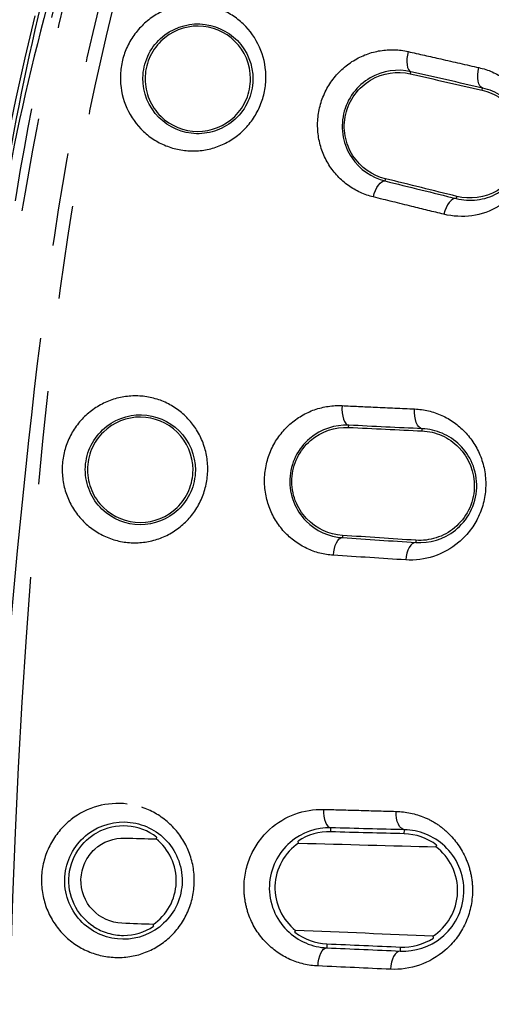
# Model space of a CAD drawing. Extents: x 158 to 2615, y 127 to 1630.
# Drawn here: x 591 to 597, y 834 to 847 of the extents above; entities that cross this region are included whole.
import ezdxf

# ---------------------------------------------------------------- set-up
doc = ezdxf.new("R2010")
doc.units = 0
doc.linetypes.add('PHANTOM', pattern=[12.7, 6.35, -1.27, 1.27, -1.27, 1.27, -1.27])
doc.layers.get('0').update_dxf_attribs({"linetype": 'CONTINUOUS'})

msp = doc.modelspace()

# ---------------------------------------------------------------- linework, layer by layer
at = {"color": 8, "linetype": 'PHANTOM'}
for p, q in [((596.016, 846.634), (596.023, 846.663)), ((596.991, 846.411), (596.998, 846.44)), ((595.677, 845.206), (595.67, 845.176)), ((596.648, 844.966), (596.641, 844.937)), ((595.177, 841.823), (595.178, 841.853)), ((596.176, 841.775), (596.177, 841.805)), ((595.094, 840.353), (595.092, 840.323)), ((596.091, 840.287), (596.09, 840.257)), ((594.934, 836.32), (594.936, 836.375)), ((595.934, 836.294), (595.936, 836.349)), ((594.881, 834.797), (594.879, 834.742)), ((595.88, 834.753), (595.878, 834.698))]:
    msp.add_line(p, q, dxfattribs=at)
at = {"color": 7, "linetype": 'CONTINUOUS'}
for p, q in [((592.566, 836.248), (592.558, 836.224)), ((596.374, 836.141), (596.365, 836.117)), ((594.446, 834.956), (594.455, 834.98))]:
    msp.add_line(p, q, dxfattribs=at)
at = {"color": 8, "linetype": 'PHANTOM', "flags": 128}
for points in [[(595.986, 846.937), (595.976, 846.888), (595.97, 846.841), (595.969, 846.796), (595.972, 846.755), (595.979, 846.72), (595.991, 846.692), (596.005, 846.673), (596.023, 846.663)], [(596.998, 846.44), (596.978, 846.45), (596.96, 846.47), (596.947, 846.499), (596.938, 846.534), (596.933, 846.576), (596.933, 846.622), (596.939, 846.67), (596.948, 846.718)], [(595.513, 844.958), (595.526, 845.004), (595.543, 845.048), (595.562, 845.087), (595.583, 845.121), (595.605, 845.147), (595.628, 845.166), (595.65, 845.176), (595.67, 845.176)], [(596.641, 844.937), (596.618, 844.937), (596.594, 844.928), (596.57, 844.91), (596.546, 844.884), (596.523, 844.851), (596.503, 844.812), (596.485, 844.769), (596.472, 844.723)], [(595.088, 842.119), (595.086, 842.069), (595.089, 842.021), (595.096, 841.975), (595.107, 841.935), (595.122, 841.902), (595.139, 841.876), (595.158, 841.86), (595.178, 841.853)], [(596.177, 841.805), (596.154, 841.812), (596.132, 841.829), (596.113, 841.855), (596.097, 841.889), (596.085, 841.93), (596.077, 841.975), (596.073, 842.024), (596.074, 842.074)], [(594.969, 840.083), (594.974, 840.131), (594.983, 840.176), (594.996, 840.218), (595.012, 840.254), (595.03, 840.284), (595.05, 840.305), (595.071, 840.319), (595.092, 840.323)], [(596.09, 840.257), (596.066, 840.253), (596.043, 840.24), (596.021, 840.219), (596.001, 840.189), (595.984, 840.153), (595.97, 840.112), (595.96, 840.067), (595.954, 840.02)], [(594.834, 836.626), (594.835, 836.578), (594.84, 836.532), (594.849, 836.489), (594.862, 836.451), (594.877, 836.42), (594.895, 836.396), (594.915, 836.381), (594.936, 836.375)], [(595.936, 836.349), (595.912, 836.355), (595.89, 836.37), (595.87, 836.394), (595.853, 836.425), (595.839, 836.463), (595.829, 836.505), (595.823, 836.551), (595.822, 836.599)], [(594.761, 834.495), (594.764, 834.543), (594.772, 834.589), (594.784, 834.632), (594.799, 834.67), (594.817, 834.701), (594.836, 834.723), (594.857, 834.737), (594.879, 834.742)], [(595.878, 834.698), (595.854, 834.693), (595.831, 834.679), (595.809, 834.656), (595.789, 834.626), (595.773, 834.588), (595.76, 834.545), (595.751, 834.499), (595.747, 834.45)]]:
    msp.add_lwpolyline(points, dxfattribs=at)
at = {"color": 7, "linetype": 'CONTINUOUS', "flags": 128}
for points in [[(594.496, 836.167), (594.49, 836.19), (594.489, 836.192)], [(592.517, 835.06), (592.521, 835.044), (592.524, 835.035)], [(596.322, 834.899), (596.328, 834.878), (596.329, 834.874)]]:
    msp.add_lwpolyline(points, dxfattribs=at)
at = {"color": 7, "linetype": 'CONTINUOUS'}
for points, knots in [([(670.151, 492.278), (675.565, 492.427), (680.977, 492.627), (687.062, 492.914), (687.738, 492.946), (689.091, 493.013), (689.767, 493.046), (691.795, 493.155), (693.149, 493.318), (695.8, 493.803), (697.101, 494.123), (699.658, 494.913), (700.914, 495.381), (703.38, 496.464), (704.595, 497.082), (706.923, 498.435), (708.042, 499.173), (710.194, 500.768), (711.226, 501.625), (712.708, 503.003), (713.192, 503.479), (714.13, 504.455), (714.584, 504.954), (716.773, 507.503), (718.281, 509.712), (719.853, 512.693), (720.152, 513.303), (720.714, 514.535), (720.976, 515.156), (721.703, 517.035), (722.112, 518.309), (722.775, 520.896), (723.029, 522.211), (723.283, 524.217), (723.347, 524.893), (723.408, 525.91), (723.421, 526.249), (723.448, 526.927), (723.462, 527.266), (723.529, 528.962), (723.576, 530.318), (723.658, 533.032), (723.691, 534.389), (723.781, 538.459), (723.827, 541.173), (723.912, 546.601), (723.949, 549.316), (723.997, 553.387), (724.012, 554.744), (724.032, 557.458), (724.035, 558.816), (724.035, 562.888), (724.035, 571.032), (724.035, 622.611), (724.035, 693.193), (724.035, 769.204), (724.035, 804.496), (724.035, 819.426), (724.035, 823.498), (724.035, 826.213), (724.033, 827.57), (724.004, 831.642), (723.969, 834.357), (723.894, 839.786), (723.853, 842.5), (723.756, 847.928), (723.702, 850.642), (723.582, 854.712), (723.535, 856.069), (723.469, 857.764), (723.455, 858.103), (723.428, 858.781), (723.416, 859.12), (723.361, 860.137), (723.301, 860.817), (723.055, 862.838), (722.806, 864.16), (722.152, 866.76), (721.748, 868.037), (721.027, 869.919), (720.768, 870.541), (720.212, 871.774), (719.914, 872.387), (718.973, 874.188), (718.282, 875.343), (716.779, 877.565), (715.966, 878.633), (714.655, 880.168), (714.203, 880.669), (713.267, 881.649), (712.782, 882.128), (710.313, 884.437), (708.162, 886.038), (705.258, 887.737), (704.666, 888.061), (703.46, 888.679), (702.845, 888.971), (700.99, 889.791), (699.733, 890.263), (697.176, 891.059), (695.876, 891.382), (693.893, 891.749), (693.226, 891.852), (691.881, 892.016), (691.202, 892.077), (690.184, 892.135), (689.845, 892.151), (689.167, 892.185), (688.149, 892.236), (687.131, 892.285), (685.096, 892.381), (683.739, 892.442), (679.668, 892.614), (676.953, 892.715), (668.808, 892.977), (663.377, 893.101), (655.228, 893.217), (652.511, 893.243), (647.077, 893.265), (644.36, 893.258), (636.209, 893.193), (630.777, 893.096), (619.915, 892.811), (614.486, 892.618), (607.7, 892.306), (606.343, 892.241), (604.308, 892.138), (603.629, 892.107), (602.283, 891.991), (601.616, 891.912), (599.628, 891.613), (598.322, 891.334), (595.746, 890.624), (594.476, 890.194), (592.598, 889.435), (591.977, 889.163), (590.744, 888.58), (590.137, 888.272), (588.352, 887.301), (587.206, 886.592), (585, 885.05), (583.94, 884.218), (582.416, 882.876), (581.919, 882.414), (580.947, 881.456), (580.476, 880.965), (578.202, 878.456), (576.628, 876.273), (574.973, 873.322), (574.658, 872.721), (574.06, 871.494), (573.78, 870.874), (572.997, 869), (572.552, 867.729), (571.818, 865.144), (571.529, 863.83), (571.219, 861.824), (571.137, 861.149), (571.048, 860.128), (571.023, 859.787), (570.987, 859.106), (570.975, 858.765), (570.906, 857.06), (570.855, 855.697), (570.768, 852.969), (570.731, 851.606), (570.637, 847.514), (570.589, 844.786), (570.502, 839.33), (570.464, 836.601), (570.397, 831.145), (570.368, 828.416), (570.368, 822.959), (570.368, 814.772), (570.368, 762.925), (570.368, 691.976), (570.368, 615.569), (570.368, 580.094), (570.368, 565.085), (570.368, 560.992), (570.368, 558.263), (570.374, 556.899), (570.409, 552.806), (570.444, 550.077), (570.521, 544.62), (570.563, 541.892), (570.664, 536.435), (570.721, 533.707), (570.851, 529.616), (570.901, 528.252), (570.97, 526.548), (570.982, 526.207), (571.016, 525.525), (571.039, 525.184), (571.125, 524.165), (571.205, 523.491), (571.506, 521.487), (571.791, 520.173), (572.516, 517.585), (572.957, 516.311), (573.734, 514.432), (574.014, 513.808), (574.606, 512.584), (574.918, 511.983), (575.903, 510.212), (576.624, 509.075), (578.19, 506.885), (579.036, 505.832), (580.4, 504.317), (580.872, 503.823), (581.835, 502.868), (582.329, 502.405), (584.853, 500.17), (587.052, 498.618), (590.033, 496.984), (590.641, 496.673), (591.865, 496.09), (592.483, 495.817), (594.354, 495.052), (595.625, 494.616), (598.214, 493.893), (599.533, 493.607), (601.549, 493.299), (602.228, 493.217), (603.584, 493.097), (604.263, 493.066), (607.656, 492.895), (610.371, 492.77), (615.802, 492.547), (618.517, 492.451), (626.666, 492.199), (632.099, 492.08), (640.252, 491.974), (642.97, 491.951), (648.407, 491.938), (651.125, 491.95), (656.562, 492.001), (659.28, 492.04), (663.357, 492.116), (664.716, 492.144), (666.754, 492.191), (667.773, 492.216), (668.792, 492.242), (669.472, 492.26), (669.813, 492.269), (670.151, 492.278)], [0, 0, 0, 0, 0.015625, 0.015625, 0.017578, 0.017578, 0.019531, 0.019531, 0.023438, 0.023438, 0.027344, 0.027344, 0.03125, 0.03125, 0.035156, 0.035156, 0.039063, 0.039063, 0.042969, 0.042969, 0.044922, 0.044922, 0.046875, 0.046875, 0.054688, 0.054688, 0.056641, 0.056641, 0.058594, 0.058594, 0.0625, 0.0625, 0.066406, 0.066406, 0.068359, 0.068359, 0.069336, 0.069336, 0.070313, 0.070313, 0.074219, 0.074219, 0.078125, 0.078125, 0.085938, 0.085938, 0.09375, 0.09375, 0.097656, 0.097656, 0.101563, 0.101563, 0.109375, 0.125, 0.25, 0.3125, 0.34375, 0.351563, 0.355469, 0.355469, 0.359375, 0.359375, 0.367188, 0.367188, 0.375, 0.375, 0.382813, 0.382813, 0.386719, 0.386719, 0.387695, 0.387695, 0.388672, 0.388672, 0.390625, 0.390625, 0.394531, 0.394531, 0.398438, 0.398438, 0.400391, 0.400391, 0.402344, 0.402344, 0.40625, 0.40625, 0.410156, 0.410156, 0.412109, 0.412109, 0.414063, 0.414063, 0.421875, 0.421875, 0.423828, 0.423828, 0.425781, 0.425781, 0.429688, 0.429688, 0.433594, 0.433594, 0.435547, 0.435547, 0.4375, 0.4375, 0.438477, 0.438477, 0.439453, 0.441406, 0.441406, 0.445313, 0.445313, 0.453125, 0.453125, 0.46875, 0.46875, 0.476563, 0.476563, 0.484375, 0.484375, 0.5, 0.5, 0.515625, 0.515625, 0.519531, 0.519531, 0.521484, 0.521484, 0.523438, 0.523438, 0.527344, 0.527344, 0.53125, 0.53125, 0.533203, 0.533203, 0.535156, 0.535156, 0.539063, 0.539063, 0.542969, 0.542969, 0.544922, 0.544922, 0.546875, 0.546875, 0.554688, 0.554688, 0.556641, 0.556641, 0.558594, 0.558594, 0.5625, 0.5625, 0.566406, 0.566406, 0.568359, 0.568359, 0.569336, 0.569336, 0.570313, 0.570313, 0.574219, 0.574219, 0.578125, 0.578125, 0.585938, 0.585938, 0.59375, 0.59375, 0.601563, 0.601563, 0.609375, 0.625, 0.75, 0.8125, 0.84375, 0.851562, 0.855469, 0.855469, 0.859375, 0.859375, 0.867187, 0.867187, 0.875, 0.875, 0.882812, 0.882812, 0.886719, 0.886719, 0.887695, 0.887695, 0.888672, 0.888672, 0.890625, 0.890625, 0.894531, 0.894531, 0.898437, 0.898437, 0.900391, 0.900391, 0.902344, 0.902344, 0.90625, 0.90625, 0.910156, 0.910156, 0.912109, 0.912109, 0.914062, 0.914062, 0.921875, 0.921875, 0.923828, 0.923828, 0.925781, 0.925781, 0.929687, 0.929687, 0.933594, 0.933594, 0.935547, 0.935547, 0.9375, 0.9375, 0.945312, 0.945312, 0.953125, 0.953125, 0.96875, 0.96875, 0.976562, 0.976562, 0.984375, 0.984375, 0.992187, 0.992187, 0.996094, 0.996094, 0.998047, 0.999023, 0.999023, 1, 1, 1, 1]), ([(636.19, 873.763), (634.424, 873.734), (630.706, 873.674), (625.051, 873.569), (619.252, 873.043), (613.588, 871.763), (608.256, 869.501), (603.366, 866.41), (599.081, 862.522), (595.497, 857.983), (592.734, 852.897), (590.912, 847.463), (590.209, 843.664), (590.14, 841.752), (590.138, 841.719)], [0, 0, 0, 0, 0.084106, 0.177002, 0.269205, 0.360837, 0.452206, 0.543565, 0.634949, 0.726332, 0.81764, 0.908946, 0.998424, 1, 1, 1, 1]), ([(589.625, 697.71), (589.694, 721.729), (589.78, 751.757), (589.497, 787.792), (589.142, 805.815), (589.284, 823.828), (589.466, 837.733), (590.774, 847.458), (592.66, 852.905), (595.394, 857.982), (598.995, 862.565), (603.273, 866.439), (608.19, 869.573), (613.523, 871.793), (617.398, 872.768), (619.396, 872.93), (619.486, 872.938)], [0, 0, 0, 0, 0.378408, 0.473058, 0.56774, 0.662357, 0.756917, 0.786594, 0.816445, 0.847172, 0.877054, 0.907808, 0.937683, 0.968423, 0.998578, 1, 1, 1, 1]), ([(593.875, 846.552), (593.878, 846.755), (593.798, 846.947), (593.531, 847.223), (593.346, 847.305), (592.964, 847.32), (592.766, 847.25), (592.547, 847.048), (592.487, 846.965), (592.404, 846.78), (592.382, 846.68), (592.376, 846.377), (592.459, 846.18), (592.732, 845.903), (592.918, 845.824), (593.204, 845.817), (593.298, 845.833), (593.478, 845.9), (593.563, 845.951), (593.707, 846.084), (593.767, 846.167), (593.85, 846.35), (593.873, 846.451), (593.875, 846.552)], [0, 0, 0, 0, 0.125, 0.125, 0.25, 0.25, 0.375, 0.375, 0.4375, 0.4375, 0.5, 0.5, 0.625, 0.625, 0.75, 0.75, 0.8125, 0.8125, 0.875, 0.875, 0.9375, 0.9375, 1, 1, 1, 1]), ([(593.843, 846.567), (593.843, 846.471), (593.824, 846.376), (593.75, 846.2), (593.695, 846.12), (593.493, 845.923), (593.307, 845.849), (592.938, 845.851), (592.756, 845.925), (592.556, 846.122), (592.502, 846.201), (592.429, 846.375), (592.409, 846.47), (592.409, 846.66), (592.428, 846.756), (592.502, 846.931), (592.557, 847.012), (592.76, 847.211), (592.947, 847.285), (593.319, 847.281), (593.5, 847.205), (593.762, 846.945), (593.843, 846.76), (593.843, 846.567)], [0, 0, 0, 0, 0.0625, 0.0625, 0.125, 0.125, 0.25, 0.25, 0.375, 0.375, 0.4375, 0.4375, 0.5, 0.5, 0.5625, 0.5625, 0.625, 0.625, 0.75, 0.75, 0.875, 0.875, 1, 1, 1, 1]), ([(596.023, 846.663), (595.843, 846.704), (595.643, 846.68), (595.381, 846.527), (595.303, 846.457), (595.178, 846.29), (595.132, 846.191), (595.085, 845.984), (595.084, 845.876), (595.123, 845.672), (595.163, 845.577), (595.329, 845.328), (595.492, 845.221), (595.67, 845.176)], [0, 0, 0, 0, 0.25, 0.25, 0.375, 0.375, 0.5, 0.5, 0.625, 0.625, 0.75, 0.75, 1, 1, 1, 1]), ([(595.677, 845.206), (595.499, 845.249), (595.34, 845.359), (595.184, 845.6), (595.147, 845.691), (595.112, 845.885), (595.115, 845.986), (595.159, 846.18), (595.202, 846.273), (595.319, 846.432), (595.393, 846.499), (595.642, 846.648), (595.837, 846.675), (596.016, 846.634)], [0, 0, 0, 0, 0.25, 0.25, 0.375, 0.375, 0.5, 0.5, 0.625, 0.625, 0.75, 0.75, 1, 1, 1, 1]), ([(596.991, 846.411), (597.083, 846.39), (597.167, 846.353), (597.321, 846.249), (597.388, 846.181), (597.496, 846.022), (597.535, 845.93), (597.574, 845.732), (597.574, 845.626), (597.527, 845.42), (597.482, 845.323), (597.359, 845.159), (597.281, 845.092), (597.026, 844.945), (596.83, 844.921), (596.648, 844.966)], [0, 0, 0, 0, 0.125, 0.125, 0.25, 0.25, 0.375, 0.375, 0.5, 0.5, 0.625, 0.625, 0.75, 0.75, 1, 1, 1, 1]), ([(593.093, 841.24), (593.095, 841.446), (593.008, 841.641), (592.736, 841.912), (592.549, 841.99), (592.171, 841.998), (591.976, 841.926), (591.76, 841.723), (591.701, 841.64), (591.619, 841.453), (591.597, 841.352), (591.596, 841.148), (591.617, 841.047), (591.695, 840.862), (591.752, 840.779), (591.965, 840.572), (592.153, 840.499), (592.53, 840.497), (592.719, 840.57), (592.93, 840.77), (592.989, 840.853), (593.07, 841.037), (593.092, 841.138), (593.093, 841.24)], [0, 0, 0, 0, 0.125, 0.125, 0.25, 0.25, 0.375, 0.375, 0.4375, 0.4375, 0.5, 0.5, 0.5625, 0.5625, 0.625, 0.625, 0.75, 0.75, 0.875, 0.875, 0.9375, 0.9375, 1, 1, 1, 1]), ([(593.061, 841.246), (593.061, 841.15), (593.041, 841.054), (592.967, 840.878), (592.912, 840.798), (592.711, 840.602), (592.528, 840.529), (592.16, 840.529), (591.978, 840.601), (591.774, 840.799), (591.72, 840.878), (591.646, 841.053), (591.626, 841.149), (591.626, 841.341), (591.645, 841.437), (591.719, 841.613), (591.774, 841.693), (591.977, 841.891), (592.163, 841.965), (592.533, 841.962), (592.715, 841.887), (592.979, 841.627), (593.061, 841.44), (593.061, 841.246)], [0, 0, 0, 0, 0.0625, 0.0625, 0.125, 0.125, 0.25, 0.25, 0.375, 0.375, 0.4375, 0.4375, 0.5, 0.5, 0.5625, 0.5625, 0.625, 0.625, 0.75, 0.75, 0.875, 0.875, 1, 1, 1, 1]), ([(595.178, 841.853), (594.994, 841.861), (594.802, 841.803), (594.57, 841.606), (594.503, 841.523), (594.409, 841.333), (594.382, 841.226), (594.373, 841.012), (594.391, 840.904), (594.469, 840.709), (594.525, 840.624), (594.733, 840.411), (594.91, 840.335), (595.092, 840.323)], [0, 0, 0, 0, 0.25, 0.25, 0.375, 0.375, 0.5, 0.5, 0.625, 0.625, 0.75, 0.75, 1, 1, 1, 1]), ([(595.094, 840.353), (594.912, 840.365), (594.737, 840.443), (594.54, 840.652), (594.487, 840.735), (594.417, 840.92), (594.401, 841.021), (594.41, 841.222), (594.436, 841.322), (594.524, 841.501), (594.585, 841.58), (594.806, 841.771), (594.994, 841.832), (595.177, 841.823)], [0, 0, 0, 0, 0.25, 0.25, 0.375, 0.375, 0.5, 0.5, 0.625, 0.625, 0.75, 0.75, 1, 1, 1, 1]), ([(596.09, 840.257), (596.278, 840.244), (596.469, 840.298), (596.708, 840.489), (596.779, 840.572), (596.883, 840.771), (596.915, 840.887), (596.923, 841.118), (596.9, 841.232), (596.816, 841.431), (596.757, 841.514), (596.617, 841.652), (596.537, 841.705), (596.364, 841.78), (596.273, 841.801), (596.177, 841.805)], [0, 0, 0, 0, 0.25, 0.25, 0.375, 0.375, 0.5, 0.5, 0.625, 0.625, 0.75, 0.75, 0.875, 0.875, 1, 1, 1, 1]), ([(596.176, 841.775), (596.269, 841.771), (596.359, 841.75), (596.528, 841.674), (596.607, 841.62), (596.808, 841.415), (596.894, 841.215), (596.881, 840.894), (596.854, 840.788), (596.76, 840.603), (596.694, 840.522), (596.543, 840.395), (596.457, 840.349), (596.277, 840.292), (596.185, 840.281), (596.091, 840.287)], [0, 0, 0, 0, 0.125, 0.125, 0.25, 0.25, 0.5, 0.5, 0.625, 0.625, 0.75, 0.75, 0.875, 0.875, 1, 1, 1, 1]), ([(592.208, 836.449), (592.006, 836.473), (591.797, 836.418), (591.547, 836.228), (591.476, 836.147), (591.369, 835.961), (591.334, 835.856), (591.309, 835.641), (591.319, 835.529), (591.381, 835.324), (591.433, 835.228), (591.568, 835.065), (591.651, 834.999), (591.833, 834.903), (591.931, 834.873), (592.234, 834.842), (592.441, 834.9), (592.684, 835.088), (592.755, 835.168), (592.861, 835.353), (592.895, 835.457), (592.92, 835.673), (592.91, 835.784), (592.848, 835.989), (592.797, 836.084), (592.665, 836.244), (592.584, 836.31), (592.406, 836.406), (592.308, 836.437), (592.208, 836.449)], [0, 0, 0, 0, 0.125, 0.125, 0.1875, 0.1875, 0.25, 0.25, 0.3125, 0.3125, 0.375, 0.375, 0.4375, 0.4375, 0.5, 0.5, 0.625, 0.625, 0.6875, 0.6875, 0.75, 0.75, 0.8125, 0.8125, 0.875, 0.875, 0.9375, 0.9375, 1, 1, 1, 1]), ([(592.566, 836.248), (592.452, 836.336), (592.311, 836.389), (592.026, 836.41), (591.881, 836.379), (591.753, 836.309)], [0, 0, 0, 0, 0.5, 0.5, 1, 1, 1, 1]), ([(594.936, 836.375), (594.741, 836.38), (594.542, 836.315), (594.3, 836.105), (594.231, 836.018), (594.133, 835.817), (594.103, 835.703), (594.095, 835.473), (594.116, 835.358), (594.2, 835.148), (594.262, 835.057), (594.414, 834.905), (594.5, 834.848), (594.686, 834.768), (594.781, 834.747), (594.879, 834.742)], [0, 0, 0, 0, 0.25, 0.25, 0.375, 0.375, 0.5, 0.5, 0.625, 0.625, 0.75, 0.75, 0.875, 0.875, 1, 1, 1, 1]), ([(595.878, 834.698), (596.079, 834.688), (596.279, 834.75), (596.525, 834.953), (596.598, 835.04), (596.706, 835.248), (596.739, 835.369), (596.748, 835.616), (596.724, 835.741), (596.63, 835.959), (596.562, 836.051), (596.407, 836.197), (596.319, 836.252), (596.133, 836.327), (596.036, 836.347), (595.936, 836.349)], [0, 0, 0, 0, 0.25, 0.25, 0.375, 0.375, 0.5, 0.5, 0.625, 0.625, 0.75, 0.75, 0.875, 0.875, 1, 1, 1, 1]), ([(591.708, 835.031), (591.613, 835.094), (591.528, 835.181), (591.404, 835.404), (591.367, 835.544), (591.377, 835.821), (591.423, 835.957), (591.562, 836.172), (591.654, 836.253), (591.753, 836.309)], [0, 0, 0, 0, 0.25, 0.25, 0.5, 0.5, 0.75, 0.75, 1, 1, 1, 1]), ([(592.094, 835.077), (591.944, 835.083), (591.802, 835.146), (591.592, 835.368), (591.532, 835.521), (591.54, 835.754), (591.559, 835.831), (591.623, 835.97), (591.67, 836.033), (591.836, 836.186), (591.985, 836.241), (592.135, 836.236)], [0, 0, 0, 0, 0.25, 0.25, 0.5, 0.5, 0.625, 0.625, 0.75, 0.75, 1, 1, 1, 1]), ([(592.517, 835.06), (592.609, 835.122), (592.687, 835.207), (592.797, 835.403), (592.829, 835.516), (592.837, 835.745), (592.813, 835.861), (592.717, 836.066), (592.645, 836.155), (592.558, 836.224)], [0, 0, 0, 0, 0.25, 0.25, 0.5, 0.5, 0.75, 0.75, 1, 1, 1, 1]), ([(594.496, 836.167), (594.405, 836.105), (594.326, 836.02), (594.212, 835.817), (594.179, 835.701), (594.171, 835.468), (594.195, 835.35), (594.294, 835.14), (594.367, 835.049), (594.455, 834.98)], [0, 0, 0, 0, 0.25, 0.25, 0.5, 0.5, 0.75, 0.75, 1, 1, 1, 1]), ([(596.322, 834.899), (596.416, 834.961), (596.499, 835.045), (596.618, 835.252), (596.654, 835.373), (596.663, 835.618), (596.637, 835.742), (596.531, 835.958), (596.455, 836.049), (596.365, 836.117)], [0, 0, 0, 0, 0.25, 0.25, 0.5, 0.5, 0.75, 0.75, 1, 1, 1, 1]), ([(591.708, 835.031), (591.769, 834.992), (591.835, 834.962), (591.972, 834.922), (592.044, 834.911), (592.259, 834.912), (592.402, 834.955), (592.524, 835.035)], [0, 0, 0, 0, 0.25, 0.25, 0.5, 0.5, 1, 1, 1, 1])]:
    msp.add_open_spline(points, degree=3, knots=knots, dxfattribs=at)
at = {"color": 8, "linetype": 'PHANTOM'}
for points, knots in [([(588.76, 698.327), (588.703, 713.108), (588.589, 742.672), (588.291, 787.014), (588.501, 819.016), (588.979, 837.888), (589.395, 843.641), (590.313, 848.548), (591.871, 853.155), (594.075, 857.336), (596.706, 861.103), (600.099, 864.825), (604.366, 868.267), (609.527, 871.168), (615.101, 873.204), (622.774, 874.441), (629.9, 874.65), (635.049, 874.72), (636.39, 874.738)], [0, 0, 0, 0, 0.213124, 0.426247, 0.639347, 0.674483, 0.698439, 0.722435, 0.746271, 0.768266, 0.790357, 0.812353, 0.840674, 0.868998, 0.897376, 0.925742, 0.980659, 1, 1, 1, 1]), ([(589.741, 697.629), (589.704, 708.846), (589.631, 731.283), (589.332, 764.935), (589.266, 798.588), (589.579, 823.279), (589.981, 838.289), (590.368, 843.626), (591.226, 848.185), (592.897, 853.184), (595.766, 858.36), (599.759, 863.218), (604.377, 867.084), (609.203, 869.924), (614.269, 871.896), (619.577, 873.038), (625.137, 873.479), (630.726, 873.615), (634.408, 873.683), (636.181, 873.716)], [0, 0, 0, 0, 0.162557, 0.325123, 0.487673, 0.650208, 0.682912, 0.705273, 0.727674, 0.749941, 0.781393, 0.812845, 0.840541, 0.868239, 0.893615, 0.918987, 0.946624, 0.974313, 1, 1, 1, 1]), ([(636.158, 873.607), (634.396, 873.575), (630.724, 873.509), (625.149, 873.376), (619.597, 872.931), (614.304, 871.784), (609.257, 869.814), (604.451, 866.981), (599.851, 863.128), (595.871, 858.288), (593.01, 853.132), (591.339, 848.151), (590.475, 843.608), (590.093, 838.281), (589.843, 829.978), (589.857, 814.188), (589.844, 769.303), (589.848, 728.926), (589.851, 697.571)], [0, 0, 0, 0, 0.025563, 0.053252, 0.080886, 0.106194, 0.131504, 0.159123, 0.186741, 0.218101, 0.249462, 0.271678, 0.294027, 0.316333, 0.349056, 0.414483, 0.545291, 1, 1, 1, 1]), ([(590.396, 697.046), (590.351, 705.082), (590.261, 721.159), (589.774, 745.27), (589.362, 769.382), (589.147, 793.492), (589.692, 817.579), (589.996, 835.522), (591.513, 847.236), (593.366, 852.576), (596.044, 857.53), (599.572, 862.053), (603.914, 865.959), (608.956, 869.099), (614.473, 871.332), (622.149, 872.78), (629.392, 873.196), (634.658, 873.24), (636.086, 873.252)], [0, 0, 0, 0, 0.116726, 0.233509, 0.35029, 0.467013, 0.583663, 0.700299, 0.727494, 0.754697, 0.781842, 0.808987, 0.837604, 0.866223, 0.894862, 0.923498, 0.979259, 1, 1, 1, 1]), ([(636.047, 873.066), (634.637, 873.054), (629.39, 873.01), (622.178, 872.597), (614.526, 871.156), (609.038, 868.935), (604.024, 865.813), (599.705, 861.928), (596.198, 857.43), (593.532, 852.503), (591.699, 847.192), (590.561, 838.772), (590.455, 827.409), (590.46, 813.177), (590.807, 775.263), (590.565, 736.498), (590.578, 702.479), (590.58, 696.879)], [0, 0, 0, 0, 0.020516, 0.076287, 0.104791, 0.133299, 0.161787, 0.190273, 0.217294, 0.244315, 0.271388, 0.298453, 0.367407, 0.436412, 0.505422, 0.918588, 1, 1, 1, 1]), ([(594.052, 846.568), (594.049, 846.434), (594.019, 846.303), (593.913, 846.061), (593.835, 845.951), (593.647, 845.77), (593.536, 845.699), (593.296, 845.605), (593.169, 845.582), (592.912, 845.587), (592.786, 845.614), (592.55, 845.717), (592.443, 845.791), (592.172, 846.071), (592.068, 846.332), (592.076, 846.731), (592.105, 846.862), (592.212, 847.106), (592.29, 847.215), (592.48, 847.396), (592.593, 847.467), (592.835, 847.56), (592.965, 847.583), (593.221, 847.577), (593.349, 847.549), (593.583, 847.446), (593.689, 847.371), (593.956, 847.092), (594.058, 846.834), (594.052, 846.568)], [0, 0, 0, 0, 0.0625, 0.0625, 0.125, 0.125, 0.1875, 0.1875, 0.25, 0.25, 0.3125, 0.3125, 0.375, 0.375, 0.5, 0.5, 0.5625, 0.5625, 0.625, 0.625, 0.6875, 0.6875, 0.75, 0.75, 0.8125, 0.8125, 0.875, 0.875, 1, 1, 1, 1]), ([(590.909, 847.422), (590.535, 845.905), (590.267, 844.366), (590.068, 842.424), (590.035, 842.035), (589.985, 841.256), (589.97, 840.867), (589.941, 840.088), (589.928, 839.698), (589.897, 838.919), (589.88, 838.529), (589.829, 837.361), (589.794, 836.582), (589.738, 835.023), (589.713, 834.244), (589.646, 831.906), (589.614, 830.346), (589.578, 827.227), (589.574, 825.667), (589.574, 822.547), (589.576, 820.987), (589.579, 816.307), (589.58, 813.187), (589.578, 803.827), (589.576, 797.587), (589.575, 785.107), (589.576, 778.867), (589.579, 747.667), (589.578, 722.707), (589.578, 697.747)], [0, 0, 0, 0, 0.03125, 0.03125, 0.039063, 0.039063, 0.046875, 0.046875, 0.054688, 0.054688, 0.0625, 0.0625, 0.078125, 0.078125, 0.09375, 0.09375, 0.125, 0.125, 0.15625, 0.15625, 0.1875, 0.1875, 0.25, 0.25, 0.375, 0.375, 0.5, 0.5, 1, 1, 1, 1]), ([(595.513, 844.958), (595.391, 844.988), (595.277, 845.04), (595.069, 845.189), (594.98, 845.283), (594.84, 845.507), (594.792, 845.633), (594.747, 845.899), (594.751, 846.038), (594.813, 846.303), (594.871, 846.431), (595.03, 846.65), (595.13, 846.743), (595.357, 846.882), (595.481, 846.928), (595.735, 846.969), (595.862, 846.965), (595.986, 846.937)], [0, 0, 0, 0, 0.125, 0.125, 0.25, 0.25, 0.375, 0.375, 0.5, 0.5, 0.625, 0.625, 0.75, 0.75, 0.875, 0.875, 1, 1, 1, 1]), ([(595.986, 846.937), (596.134, 846.903), (596.283, 846.869), (596.43, 846.836), (596.604, 846.796), (596.777, 846.757), (596.948, 846.718)], [0, 0, 0, 0, 0.000500048, 0.000500048, 0.000500048, 0.001091964, 0.001091964, 0.001091964, 0.001091964]), ([(596.948, 846.718), (597.075, 846.69), (597.19, 846.639), (597.403, 846.492), (597.493, 846.4), (597.639, 846.178), (597.69, 846.054), (597.729, 845.847), (597.734, 845.777), (597.732, 845.636), (597.723, 845.564), (597.675, 845.354), (597.612, 845.22), (597.444, 844.994), (597.338, 844.901), (596.989, 844.696), (596.722, 844.661), (596.472, 844.723)], [0, 0, 0, 0, 0.125, 0.125, 0.25, 0.25, 0.375, 0.375, 0.4375, 0.4375, 0.5, 0.5, 0.625, 0.625, 0.75, 0.75, 1, 1, 1, 1]), ([(596.641, 844.937), (596.825, 844.891), (597.022, 844.911), (597.289, 845.057), (597.372, 845.126), (597.507, 845.3), (597.558, 845.406), (597.608, 845.628), (597.607, 845.744), (597.561, 845.955), (597.519, 846.048), (597.348, 846.291), (597.185, 846.398), (596.998, 846.44)], [0, 0, 0, 0, 0.25, 0.25, 0.375, 0.375, 0.5, 0.5, 0.625, 0.625, 0.75, 0.75, 1, 1, 1, 1]), ([(596.472, 844.723), (596.328, 844.758), (596.184, 844.793), (596.038, 844.829), (595.864, 844.872), (595.689, 844.915), (595.513, 844.958)], [0, 0, 0, 0, 0.000500036, 0.000500036, 0.000500036, 0.001097678, 0.001097678, 0.001097678, 0.001097678]), ([(593.261, 841.247), (593.26, 841.113), (593.232, 840.981), (593.128, 840.737), (593.052, 840.626), (592.868, 840.445), (592.757, 840.373), (592.521, 840.277), (592.394, 840.252), (592.139, 840.253), (592.013, 840.278), (591.775, 840.377), (591.666, 840.449), (591.481, 840.635), (591.407, 840.746), (591.307, 840.991), (591.281, 841.123), (591.283, 841.39), (591.311, 841.522), (591.416, 841.768), (591.492, 841.878), (591.681, 842.061), (591.792, 842.133), (592.032, 842.229), (592.161, 842.253), (592.416, 842.25), (592.544, 842.224), (592.778, 842.124), (592.886, 842.051), (593.066, 841.867), (593.139, 841.757), (593.237, 841.513), (593.263, 841.381), (593.261, 841.247)], [0, 0, 0, 0, 0.0625, 0.0625, 0.125, 0.125, 0.1875, 0.1875, 0.25, 0.25, 0.3125, 0.3125, 0.375, 0.375, 0.4375, 0.4375, 0.5, 0.5, 0.5625, 0.5625, 0.625, 0.625, 0.6875, 0.6875, 0.75, 0.75, 0.8125, 0.8125, 0.875, 0.875, 0.9375, 0.9375, 1, 1, 1, 1]), ([(594.969, 840.083), (594.844, 840.091), (594.724, 840.122), (594.494, 840.231), (594.39, 840.306), (594.212, 840.501), (594.142, 840.616), (594.049, 840.872), (594.028, 841.01), (594.042, 841.284), (594.077, 841.421), (594.195, 841.667), (594.279, 841.777), (594.478, 841.954), (594.593, 842.021), (594.836, 842.106), (594.962, 842.125), (595.088, 842.119)], [0, 0, 0, 0, 0.125, 0.125, 0.25, 0.25, 0.375, 0.375, 0.5, 0.5, 0.625, 0.625, 0.75, 0.75, 0.875, 0.875, 1, 1, 1, 1]), ([(595.088, 842.119), (595.239, 842.112), (595.388, 842.105), (595.537, 842.098), (595.718, 842.09), (595.897, 842.082), (596.074, 842.074)], [0, 0, 0, 0, 0.000500045, 0.000500045, 0.000500045, 0.001105326, 0.001105326, 0.001105326, 0.001105326]), ([(596.074, 842.074), (596.204, 842.068), (596.326, 842.039), (596.561, 841.933), (596.666, 841.859), (596.848, 841.667), (596.922, 841.554), (597.023, 841.293), (597.047, 841.147), (597.033, 840.858), (596.995, 840.713), (596.867, 840.458), (596.778, 840.347), (596.469, 840.085), (596.21, 840.003), (595.954, 840.02)], [0, 0, 0, 0, 0.125, 0.125, 0.25, 0.25, 0.375, 0.375, 0.5, 0.5, 0.625, 0.625, 0.75, 0.75, 1, 1, 1, 1]), ([(592.164, 836.699), (592.298, 836.683), (592.428, 836.641), (592.66, 836.51), (592.767, 836.421), (592.935, 836.208), (593, 836.083), (593.076, 835.817), (593.088, 835.675), (593.055, 835.396), (593.011, 835.261), (592.876, 835.02), (592.785, 834.914), (592.573, 834.748), (592.45, 834.685), (592.194, 834.613), (592.056, 834.602), (591.79, 834.633), (591.661, 834.674), (591.423, 834.805), (591.317, 834.894), (591.145, 835.108), (591.08, 835.234), (591.003, 835.5), (590.991, 835.643), (591.023, 835.92), (591.068, 836.055), (591.205, 836.297), (591.296, 836.403), (591.621, 836.656), (591.897, 836.732), (592.164, 836.699)], [0, 0, 0, 0, 0.0625, 0.0625, 0.125, 0.125, 0.1875, 0.1875, 0.25, 0.25, 0.3125, 0.3125, 0.375, 0.375, 0.4375, 0.4375, 0.5, 0.5, 0.5625, 0.5625, 0.625, 0.625, 0.6875, 0.6875, 0.75, 0.75, 0.8125, 0.8125, 0.875, 0.875, 1, 1, 1, 1]), ([(594.761, 834.495), (594.63, 834.5), (594.502, 834.53), (594.257, 834.64), (594.146, 834.718), (593.954, 834.92), (593.877, 835.04), (593.8, 835.24), (593.782, 835.309), (593.758, 835.451), (593.753, 835.525), (593.76, 835.741), (593.795, 835.885), (593.915, 836.144), (594, 836.259), (594.308, 836.54), (594.573, 836.633), (594.834, 836.626)], [0, 0, 0, 0, 0.125, 0.125, 0.25, 0.25, 0.375, 0.375, 0.4375, 0.4375, 0.5, 0.5, 0.625, 0.625, 0.75, 0.75, 1, 1, 1, 1]), ([(594.834, 836.626), (594.984, 836.622), (595.132, 836.618), (595.28, 836.614), (595.462, 836.609), (595.642, 836.604), (595.822, 836.599)], [0, 0, 0, 0, 0.000500048, 0.000500048, 0.000500048, 0.001117296, 0.001117296, 0.001117296, 0.001117296]), ([(595.822, 836.599), (595.956, 836.595), (596.084, 836.567), (596.27, 836.491), (596.331, 836.459), (596.442, 836.383), (596.495, 836.339), (596.642, 836.19), (596.726, 836.07), (596.81, 835.862), (596.831, 835.79), (596.858, 835.642), (596.863, 835.564), (596.856, 835.335), (596.817, 835.185), (596.688, 834.918), (596.597, 834.803), (596.281, 834.528), (596.015, 834.438), (595.747, 834.45)], [0, 0, 0, 0, 0.125, 0.125, 0.1875, 0.1875, 0.25, 0.25, 0.375, 0.375, 0.4375, 0.4375, 0.5, 0.5, 0.625, 0.625, 0.75, 0.75, 1, 1, 1, 1])]:
    msp.add_open_spline(points, degree=3, knots=knots, dxfattribs=at)
at = {"color": 7, "linetype": 'CONTINUOUS'}
for points in [[(596.998, 846.44), (596.677, 846.513), (596.353, 846.587), (596.023, 846.663)], [(596.016, 846.634), (596.346, 846.558), (596.67, 846.484), (596.991, 846.411)], [(596.648, 844.966), (596.329, 845.045), (596.005, 845.125), (595.677, 845.206)], [(595.67, 845.176), (595.998, 845.096), (596.322, 845.016), (596.641, 844.937)], [(596.177, 841.805), (595.849, 841.82), (595.516, 841.836), (595.178, 841.853)], [(595.177, 841.823), (595.515, 841.806), (595.847, 841.791), (596.176, 841.775)], [(595.092, 840.323), (595.43, 840.301), (595.762, 840.279), (596.09, 840.257)], [(596.091, 840.287), (595.763, 840.309), (595.431, 840.331), (595.094, 840.353)], [(595.936, 836.349), (595.607, 836.357), (595.275, 836.366), (594.936, 836.375)], [(592.135, 836.236), (592.276, 836.232), (592.417, 836.228), (592.558, 836.224)], [(594.934, 836.32), (594.778, 836.325), (594.622, 836.281), (594.489, 836.192)], [(595.934, 836.294), (595.605, 836.302), (595.272, 836.311), (594.934, 836.32)], [(596.374, 836.141), (596.245, 836.237), (596.091, 836.289), (595.934, 836.294)], [(594.496, 836.167), (595.135, 836.149), (595.758, 836.132), (596.365, 836.117)], [(592.517, 835.06), (592.376, 835.065), (592.235, 835.071), (592.094, 835.077)], [(594.446, 834.956), (594.573, 834.857), (594.725, 834.803), (594.881, 834.797)], [(596.322, 834.899), (595.715, 834.926), (595.092, 834.953), (594.455, 834.98)], [(595.88, 834.753), (596.038, 834.746), (596.194, 834.788), (596.329, 834.874)], [(594.879, 834.742), (595.217, 834.727), (595.55, 834.713), (595.878, 834.698)], [(594.881, 834.797), (595.218, 834.782), (595.551, 834.768), (595.88, 834.753)]]:
    msp.add_open_spline(points, degree=3, dxfattribs=at)
at = {"color": 8, "linetype": 'PHANTOM'}
for points in [[(595.954, 840.02), (595.631, 840.041), (595.302, 840.062), (594.969, 840.083)], [(595.747, 834.45), (595.423, 834.465), (595.094, 834.48), (594.761, 834.495)]]:
    msp.add_open_spline(points, degree=3, dxfattribs=at)

doc.saveas('drawing.dxf')
